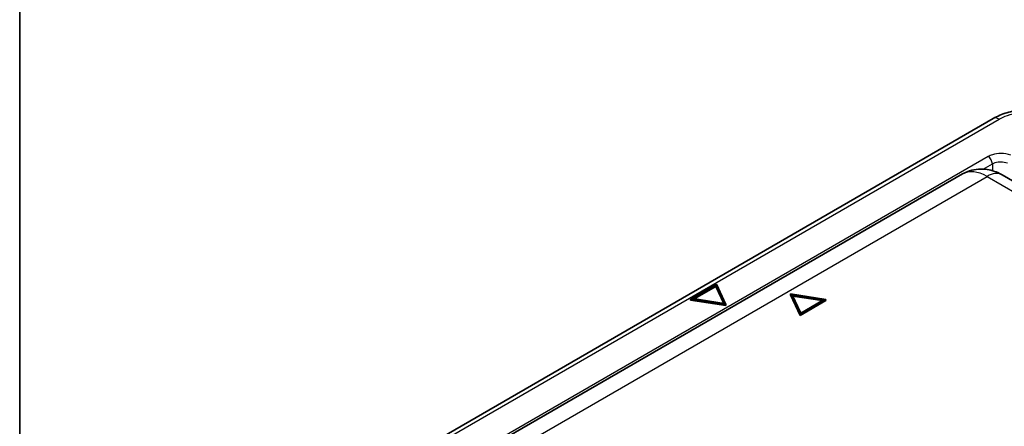
# Model space of a CAD drawing. Units: millimetres. Extents: x 0 to 1183, y 0 to 562.
# Drawn here: x 0 to 81, y 107 to 140 of the extents above; entities that cross this region are included whole.
import ezdxf

# ---------------------------------------------------------------- set-up
doc = ezdxf.new("R2010")
doc.units = ezdxf.units.MM
for name, color, linetype, lineweight in [('Border (ISO)', 7, 'Continuous', 35), ('Visible (ISO)', 7, 'Continuous', 35), ('Visible Narrow (ISO)', 7, 'Continuous', 25)]:
    doc.layers.add(name, color=color, linetype=linetype, lineweight=lineweight)

# ---------------------------------------------------------------- blocks, each defined once
blk = doc.blocks.new('図面枠 tk図枠')
at = {"layer": 'Border (ISO)'}
blk.add_line((14.5, 289), (14.5, 8), dxfattribs=at)

msp = doc.modelspace()

# ---------------------------------------------------------------- linework, layer by layer
at = {"layer": 'Visible (ISO)'}
for p, q in [((79.713, 132.4159), (30.9244, 104.2478)), ((77.2117, 127.8772), (39.3815, 106.0359)), ((82.9319, 126.3768), (80.4617, 127.8029)), ((57.0562, 118.8743), (54.9348, 117.6496)), ((55.128, 117.6794), (57.0044, 118.7628)), ((57.0044, 118.6811), (55.2396, 117.6622)), ((57.0044, 118.6811), (57.0044, 118.7628)), ((57.0044, 118.7628), (57.6912, 117.2829)), ((57.6504, 117.2892), (57.0044, 118.6811)), ((57.8326, 117.2013), (57.0562, 118.8743)), ((63.1251, 118.0649), (63.9015, 116.3918)), ((63.1251, 117.9832), (63.1251, 118.0649)), ((66.0228, 117.6166), (63.1251, 118.0649)), ((63.9015, 116.3102), (63.1251, 117.9832)), ((63.9533, 116.5034), (63.2665, 117.9832)), ((63.2665, 117.9832), (65.8297, 117.5867)), ((65.7181, 117.5223), (63.3073, 117.8952)), ((54.9348, 117.6496), (57.8326, 117.2013)), ((54.9348, 117.5679), (54.9348, 117.6496)), ((57.8326, 117.1196), (54.9348, 117.5679)), ((57.6912, 117.2829), (55.128, 117.6794)), ((57.8326, 117.1196), (57.8326, 117.2013)), ((63.9015, 116.3918), (66.0228, 117.6166)), ((66.0228, 117.5349), (63.9015, 116.3102)), ((65.8297, 117.5867), (63.9533, 116.5034)), ((66.0228, 117.5349), (66.0228, 117.6166)), ((63.9015, 116.3102), (63.9015, 116.3918))]:
    msp.add_line(p, q, dxfattribs=at)
for points, knots in [([(79.713, 132.4159), (80.0569, 132.6145), (80.4363, 132.7716), (81.2396, 133.0079), (81.6636, 133.0868), (82.5275, 133.1658), (82.9671, 133.1658), (83.8309, 133.0868), (84.2549, 133.0079), (85.0582, 132.7716), (85.4376, 132.6145), (85.7815, 132.4159)], [-0.7853961, -0.7853961, -0.7853961, -0.7853961, -0.4712376, -0.4712376, -0.1570792, -0.1570792, 0.1570792, 0.1570792, 0.4712376, 0.4712376, 0.7853961, 0.7853961, 0.7853961, 0.7853961]), ([(80.4617, 127.8029), (80.308, 127.8917), (80.1428, 127.9733), (79.7836, 128.115), (79.5896, 128.1751), (79.1692, 128.2601), (78.9426, 128.2849), (78.4629, 128.2796), (78.2097, 128.249), (77.7016, 128.1161), (77.4474, 128.0133), (77.2117, 127.8772)], [4.71238898, 4.71238898, 4.71238898, 4.71238898, 4.86946861, 4.86946861, 5.02654825, 5.02654825, 5.18362788, 5.18362788, 5.34070751, 5.34070751, 5.49778714, 5.49778714, 5.49778714, 5.49778714])]:
    msp.add_open_spline(points, degree=3, knots=knots, dxfattribs=at)
at = {"layer": 'Visible Narrow (ISO)'}
for p, q in [((31.4244, 104.1983), (80.213, 132.3664)), ((79.2943, 129.3049), (36.7271, 104.7287)), ((78.9047, 128.278), (79.6476, 128.7069)), ((41.3815, 105.8378), (79.2117, 127.6791)), ((79.2117, 127.6791), (81.6774, 126.2556))]:
    msp.add_line(p, q, dxfattribs=at)
for centre, major_axis, start_param, end_param in [((80.213, 131.5499), (-0.5, 0.866), 5.4977871, 6.2831853), ((79.2943, 128.8967), (-0.25, 0.433), 3.9618974, 5.4977871), ((79.2117, 124.4131), (-2, 3.4641), 5.4977871, 6.2831853), ((79.2117, 125.6379), (1.25, 2.1651), 0, 0.7853982)]:
    msp.add_ellipse(centre, major_axis=major_axis, ratio=0.5773503, start_param=start_param, end_param=end_param, dxfattribs=at)
for points, knots in [([(80.213, 132.3664), (80.4158, 132.4835), (80.6431, 132.5864), (81.4508, 132.8694), (82.1087, 132.9745), (83.3401, 132.9706), (83.9122, 132.8879), (84.7364, 132.6369), (85.0281, 132.5127), (85.2815, 132.3664)], [-0.7853956, -0.7853956, -0.7853956, -0.7853956, -0.5453141, -0.5453141, 0.0054066, 0.0054066, 0.4854005, 0.4854005, 0.7853957, 0.7853957, 0.7853957, 0.7853957]), ([(81.1486, 129.4269), (80.9098, 129.5131), (80.6284, 129.5593), (80.1068, 129.5578), (79.8674, 129.5232), (79.5224, 129.4181), (79.4003, 129.3661), (79.2943, 129.3049)], [0, 0, 0, 0, 0.0844642, 0.0844642, 0.15645576, 0.15645576, 0.20145049, 0.20145049, 0.20145049, 0.20145049]), ([(79.6476, 128.7069), (79.7183, 128.7489), (79.7997, 128.7845), (80.0296, 128.8563), (80.1893, 128.8798), (80.537, 128.8801), (80.7246, 128.8479), (80.8838, 128.7883)], [-0.20145049, -0.20145049, -0.20145049, -0.20145049, -0.15645576, -0.15645576, -0.0844642, -0.0844642, 0, 0, 0, 0])]:
    msp.add_open_spline(points, degree=3, knots=knots, dxfattribs=at)
msp.add_open_spline([(79.6476, 128.7069), (79.6487, 128.5216), (79.6499, 128.3362), (79.651, 128.1508)], degree=3, dxfattribs=at)

# ---------------------------------------------------------------- block references
msp.add_blockref('図面枠 tk図枠', (-14.5, -8))

doc.saveas('drawing.dxf')
